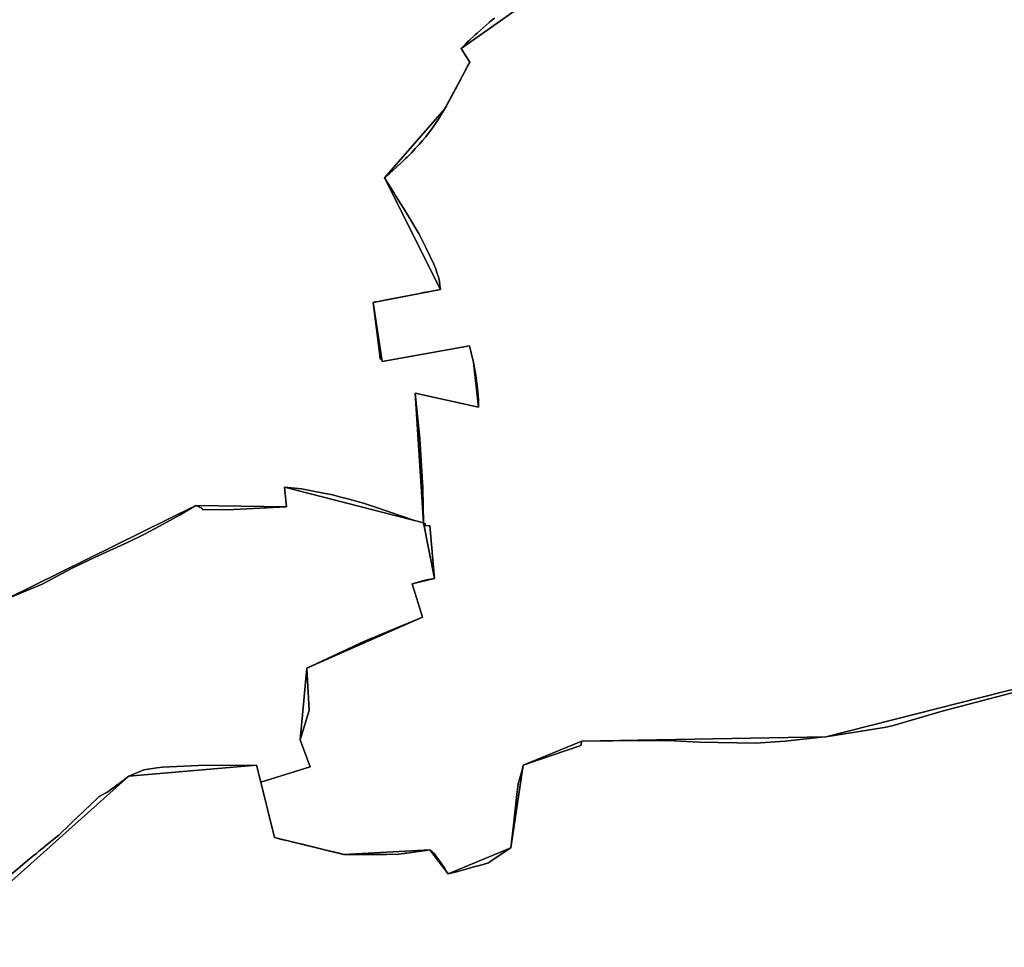
# Model space of a CAD drawing. Units: inches. Extents: x 48930 to 106139, y 57015 to 138762.
# Drawn here: x 64029 to 65295, y 63900 to 65093 of the extents above; entities that cross this region are included whole.
import ezdxf

# ---------------------------------------------------------------- set-up
doc = ezdxf.new("R2010")
doc.units = ezdxf.units.IN
doc.header["$MEASUREMENT"] = 0
for name, color, linetype, lineweight in [('LIMADM_COMM_CADASTRALES', 10, 'Continuous', 25), ('LIMADM_COMMUNES', 10, 'Continuous', 25), ('LIMADM_GEN_COMM_CADASTRALES', 10, 'Continuous', 25), ('LIMADM_GEN_COMMUNES', 10, 'Continuous', 25), ('LIMADM_GEN_SECTIONS', 10, 'Continuous', 25), ('LIMADM_SECTIONS', 10, 'Continuous', 25)]:
    doc.layers.add(name, color=color, linetype=linetype, lineweight=lineweight)

# ---------------------------------------------------------------- blocks, each defined once
blk = doc.blocks.new('limadmin_ACAD_1_FMEBLOCK36')
at = {"layer": 'LIMADM_GEN_COMM_CADASTRALES'}
blk.add_lwpolyline([(660.191, -2476.518), (855.34, -2302.335), (1019.687, -2288.065), (1025.099, -2310.113), (1042.568, -2381.286), (1131.506, -2402.972), (1242.36, -2396.992), (1265.957, -2428.058), (1346.448, -2394.264), (1362.473, -2288.344), (1437.776, -2257.245), (1751.412, -2251.589), (2095.868, -2164.388)], dxfattribs=at)
blk = doc.blocks.new('limadmin_ACAD_1_FMEBLOCK105')
at = {"layer": 'LIMADM_GEN_COMM_CADASTRALES'}
blk.add_lwpolyline([(532.299, 2438.8435), (476.311, 2450.3045), (395.309, 2466.8925), (378.175, 2470.2515), (-182.072, 2568.2895), (-360.624, 2643.2875), (-524.913, 2749.0725), (-594.536, 2664.1395), (-539.804, 2574.5975), (-884.26, 2487.3965), (-1197.896, 2481.7405), (-1273.199, 2450.6415), (-1289.224, 2344.7215), (-1369.715, 2310.9275), (-1393.312, 2341.9935), (-1504.166, 2336.0135), (-1593.104, 2357.6995), (-1610.573, 2428.8725), (-1615.985, 2450.9205), (-1780.332, 2436.6505), (-1975.481, 2262.4675)], dxfattribs=at)
blk = doc.blocks.new('limadmin_ACAD_1_FMEBLOCK179')
at = {"layer": 'LIMADM_GEN_SECTIONS'}
blk.add_lwpolyline([(-448.822, 89.1985), (-641.399, -46.5895), (-630.39, -64.4235), (-662.61, -124.7925), (-739.933, -212.9455), (-667.823, -356.3405), (-754.64, -373.0665), (-742.939, -449.2425), (-630.504, -428.8535), (-625.357, -450.3575), (-618.978, -507.6715), (-700.369, -489.6585), (-689.916, -656.5445), (-675.511, -727.8825), (-704.119, -734.9835), (-691.19, -777.6465), (-839.727, -843.4215), (-848.179, -935.2675), (-835.539, -970.2265), (-898.9, -989.9275), (-881.431, -1061.1005), (-792.493, -1082.7865), (-681.639, -1076.8065), (-658.042, -1107.8725), (-577.551, -1074.0785), (-561.526, -968.1585), (-486.223, -937.0595), (-172.587, -931.4035), (171.869, -844.2025)], dxfattribs=at)
blk = doc.blocks.new('limadmin_ACAD_1_FMEBLOCK283')
at = {"layer": 'LIMADM_GEN_SECTIONS'}
blk.add_lwpolyline([(1333.163, 382.3685), (1528.312, 556.5515), (1692.659, 570.8215), (1698.071, 548.7735), (1761.432, 568.4745), (1748.792, 603.4335), (1757.244, 695.2795), (1905.781, 761.0545), (1892.852, 803.7175), (1921.46, 810.8185), (1907.055, 882.1565), (1728.397, 928.0635), (1731.222, 902.7555), (1614.803, 904.7035), (1370.723, 784.0305)], dxfattribs=at)
blk = doc.blocks.new('limadmin_ACAD_1_FMEBLOCK370')
at = {"layer": 'LIMADM_GEN_SECTIONS'}
blk.add_lwpolyline([(626.829, 582.017), (476.189, 1001.337), (-200.458, 978.523), (-228.598, 1173.247), (-304.31, 1321.309), (-648.766, 1234.108), (-962.402, 1228.452), (-1037.705, 1197.353), (-1053.73, 1091.433), (-1134.221, 1057.639), (-1157.818, 1088.705), (-1268.672, 1082.725), (-1357.61, 1104.411), (-1375.079, 1175.584), (-1380.491, 1197.632), (-1544.838, 1183.362), (-1739.987, 1009.179)], dxfattribs=at)
blk = doc.blocks.new('limadmin_ACAD_1_FMEBLOCK591')
at = {"layer": 'LIMADM_GEN_SECTIONS'}
blk.add_lwpolyline([(880.333, -1894.4595), (1124.413, -1773.7865), (1240.832, -1775.7345), (1238.007, -1750.4265), (1416.665, -1796.3335), (1406.212, -1629.4475), (1487.603, -1647.4605), (1481.224, -1590.1465), (1476.077, -1568.6425), (1363.642, -1589.0315), (1351.941, -1512.8555), (1438.758, -1496.1295), (1366.648, -1352.7345), (1443.971, -1264.5815), (1476.191, -1204.2125), (1465.182, -1186.3785), (1657.759, -1050.5905)], dxfattribs=at)
blk = doc.blocks.new('limadmin_ACAD_1_FMEBLOCK684')
at = {"layer": 'LIMADM_GEN_COMMUNES'}
blk.add_lwpolyline([(532.299, 2438.8435), (476.311, 2450.3045), (395.309, 2466.8925), (378.175, 2470.2515), (-182.072, 2568.2895), (-360.624, 2643.2875), (-524.913, 2749.0725), (-594.536, 2664.1395), (-539.804, 2574.5975), (-884.26, 2487.3965), (-1197.896, 2481.7405), (-1273.199, 2450.6415), (-1289.224, 2344.7215), (-1369.715, 2310.9275), (-1393.312, 2341.9935), (-1504.166, 2336.0135), (-1593.104, 2357.6995), (-1610.573, 2428.8725), (-1615.985, 2450.9205), (-1780.332, 2436.6505), (-1975.481, 2262.4675)], dxfattribs=at)
blk = doc.blocks.new('limadmin_ACAD_1_FMEBLOCK727')
at = {"layer": 'LIMADM_GEN_COMMUNES'}
blk.add_lwpolyline([(660.191, -2476.518), (855.34, -2302.335), (1019.687, -2288.065), (1025.099, -2310.113), (1042.568, -2381.286), (1131.506, -2402.972), (1242.36, -2396.992), (1265.957, -2428.058), (1346.448, -2394.264), (1362.473, -2288.344), (1437.776, -2257.245), (1751.412, -2251.589), (2095.868, -2164.388)], dxfattribs=at)
blk = doc.blocks.new('limadmin_ACAD_1_FMEBLOCK784')
at = {"layer": 'LIMADM_COMMUNES'}
blk.add_lwpolyline([(703.088, -2429.9315), (715.953, -2418.9735), (728.495, -2408.3055), (729.101, -2407.8155), (732.515, -2405.0615), (736.655, -2401.7215), (739.99, -2399.0285), (742.158, -2397.2795), (746.699, -2393.6155), (746.884, -2393.4625), (765.379, -2378.3835), (765.454, -2378.3115), (780.884, -2363.5175), (781.445, -2362.9795), (787.571, -2357.0515), (788.272, -2356.3685), (788.344, -2356.3005), (789.435, -2355.2625), (815.225, -2330.7145), (817.196, -2328.8395), (817.284, -2328.7555), (827.041, -2323.6565), (827.121, -2323.6445), (828.519, -2322.5985), (846.476, -2309.1755), (855.34, -2302.5495), (874.74, -2294.3775), (886.077, -2292.7615), (891.633, -2291.9685), (898.804, -2290.9465), (944.525, -2288.6085), (1019.687, -2288.2795), (1025.099, -2310.3275), (1042.568, -2381.5005), (1044.339, -2381.9175), (1045.954, -2382.3075), (1047.164, -2382.5995), (1053.711, -2384.1735), (1056.613, -2384.8715), (1056.705, -2384.8935), (1068.585, -2387.7455), (1068.654, -2387.7625), (1080.526, -2390.4875), (1081.797, -2390.7985), (1099.085, -2394.9805), (1110.795, -2397.9085), (1119.039, -2399.9475), (1124.853, -2401.3075), (1126.117, -2401.6165), (1128.719, -2402.2995), (1131.506, -2403.1865), (1140.885, -2403.5685), (1152.309, -2403.4135), (1163.356, -2403.2635), (1175.01, -2403.1055), (1186.729, -2403.0065), (1193.981, -2402.9465), (1200.681, -2403.0495), (1202.158, -2402.8505), (1208.604, -2401.9845), (1208.767, -2401.9585), (1210.173, -2401.8355), (1210.825, -2401.6575), (1212.846, -2401.5555), (1240.051, -2397.5465), (1242.36, -2397.2065), (1248.524, -2402.3285), (1250.194, -2404.8855), (1256.756, -2414.4575), (1261.484, -2421.3115), (1262.717, -2423.1555), (1265.957, -2428.2725), (1278.344, -2424.9595), (1284.377, -2423.2535), (1290.44, -2421.5405), (1300.125, -2418.8025), (1301.273, -2418.4815), (1310.859, -2415.8575), (1317.59, -2413.9905), (1320.052, -2412.2435), (1320.902, -2411.6925), (1341.848, -2397.5675), (1346.448, -2394.4785), (1349.332, -2369.4315), (1354.304, -2326.2295), (1355.905, -2312.3225), (1361.481, -2293.2615), (1362.473, -2288.5585), (1436.395, -2263.0365), (1437.776, -2257.4595), (1517.689, -2256.6285), (1525.804, -2256.5285), (1548.308, -2256.4845), (1588.954, -2258.6305), (1661.113, -2260.1505), (1699.003, -2257.4695), (1745.729, -2252.4175), (1751.412, -2251.8035), (1826.276, -2240.0515), (1836.756, -2237.9935), (1900.963, -2218.7495), (2005.564, -2191.4915)], dxfattribs=at)
blk = doc.blocks.new('limadmin_ACAD_1_FMEBLOCK862')
at = {"layer": 'LIMADM_COMMUNES'}
blk.add_lwpolyline([(-629.9565, 2547.7085), (-734.5575, 2520.4505), (-798.7645, 2501.2065), (-809.2445, 2499.1485), (-884.1085, 2487.3965), (-889.7915, 2486.7825), (-936.5175, 2481.7305), (-974.4075, 2479.0495), (-1046.5665, 2480.5695), (-1087.2125, 2482.7155), (-1109.7165, 2482.6715), (-1117.8315, 2482.5715), (-1197.7445, 2481.7405), (-1199.1255, 2476.1635), (-1273.0475, 2450.6415), (-1274.0395, 2445.9385), (-1279.6155, 2426.8775), (-1281.2165, 2412.9705), (-1286.1885, 2369.7685), (-1289.0725, 2344.7215), (-1293.6725, 2341.6325), (-1314.6185, 2327.5075), (-1315.4685, 2326.9565), (-1317.9305, 2325.2095), (-1324.6615, 2323.3425), (-1334.2475, 2320.7185), (-1335.3955, 2320.3975), (-1345.0805, 2317.6595), (-1351.1435, 2315.9465), (-1357.1765, 2314.2405), (-1369.5635, 2310.9275), (-1372.8035, 2316.0445), (-1374.0365, 2317.8885), (-1378.7645, 2324.7425), (-1385.3265, 2334.3145), (-1386.9965, 2336.8715), (-1393.1605, 2341.9935), (-1395.4695, 2341.6535), (-1422.6745, 2337.6445), (-1424.6955, 2337.5425), (-1425.3475, 2337.3645), (-1426.7535, 2337.2415), (-1426.9165, 2337.2155), (-1433.3625, 2336.3495), (-1434.8395, 2336.1505), (-1441.5395, 2336.2535), (-1448.7915, 2336.1935), (-1460.5105, 2336.0945), (-1472.1645, 2335.9365), (-1483.2115, 2335.7865), (-1494.6355, 2335.6315), (-1504.0145, 2336.0135), (-1506.8015, 2336.9005), (-1509.4035, 2337.5835), (-1510.6675, 2337.8925), (-1516.4815, 2339.2525), (-1524.7255, 2341.2915), (-1536.4355, 2344.2195), (-1553.7235, 2348.4015), (-1554.9945, 2348.7125), (-1566.8665, 2351.4375), (-1566.9355, 2351.4545), (-1578.8155, 2354.3065), (-1578.9075, 2354.3285), (-1581.8095, 2355.0265), (-1588.3565, 2356.6005), (-1589.5665, 2356.8925), (-1591.1815, 2357.2825), (-1592.9525, 2357.6995), (-1610.4215, 2428.8725), (-1615.8335, 2450.9205), (-1690.9955, 2450.5915), (-1736.7165, 2448.2535), (-1743.8875, 2447.2315), (-1749.4435, 2446.4385), (-1760.7805, 2444.8225), (-1780.1805, 2436.6505), (-1789.0445, 2430.0245), (-1807.0015, 2416.6015), (-1808.3995, 2415.5555), (-1808.4795, 2415.5435), (-1818.2365, 2410.4445), (-1818.3245, 2410.3605), (-1820.2955, 2408.4855), (-1846.0855, 2383.9375), (-1847.1765, 2382.8995), (-1847.2485, 2382.8315), (-1847.9495, 2382.1485), (-1854.0755, 2376.2205), (-1854.6365, 2375.6825), (-1870.0665, 2360.8885), (-1870.1415, 2360.8165), (-1888.6365, 2345.7375), (-1888.8215, 2345.5845), (-1893.3625, 2341.9205), (-1895.5305, 2340.1715), (-1898.8655, 2337.4785), (-1903.0055, 2334.1385), (-1906.4195, 2331.3845), (-1907.0255, 2330.8945), (-1919.5675, 2320.2265), (-1932.4325, 2309.2685)], dxfattribs=at)

msp = doc.modelspace()

# ---------------------------------------------------------------- linework, layer by layer
at = {"layer": 'LIMADM_COMM_CADASTRALES'}
for points in [[(65319.757, 64231.183), (65215.156, 64203.925), (65150.949, 64184.681), (65140.469, 64182.623), (65065.605, 64170.871), (65059.922, 64170.257), (65013.196, 64165.205), (64975.306, 64162.524), (64903.147, 64164.044), (64862.501, 64166.19), (64839.997, 64166.146), (64831.882, 64166.046), (64751.969, 64165.215), (64750.588, 64159.638), (64676.666, 64134.116), (64675.674, 64129.413), (64670.098, 64110.352), (64668.497, 64096.445), (64663.525, 64053.243), (64660.641, 64028.196), (64656.041, 64025.107), (64635.095, 64010.982), (64634.245, 64010.431), (64631.783, 64008.684), (64625.052, 64006.817), (64615.466, 64004.193), (64614.318, 64003.872), (64604.633, 64001.134), (64598.57, 63999.421), (64592.537, 63997.715), (64580.15, 63994.402), (64576.91, 63999.519), (64575.677, 64001.363), (64570.949, 64008.217), (64564.387, 64017.789), (64562.717, 64020.346), (64556.553, 64025.468), (64554.244, 64025.128), (64527.039, 64021.119), (64525.018, 64021.017), (64524.366, 64020.839), (64522.96, 64020.716), (64522.797, 64020.69), (64516.351, 64019.824), (64514.874, 64019.625), (64508.174, 64019.728), (64500.922, 64019.668), (64489.203, 64019.569), (64477.549, 64019.411), (64466.502, 64019.261), (64455.078, 64019.106), (64445.699, 64019.488), (64442.912, 64020.375), (64440.31, 64021.058), (64439.046, 64021.367), (64433.232, 64022.727), (64424.988, 64024.766), (64413.278, 64027.694), (64395.99, 64031.876), (64394.719, 64032.187), (64382.847, 64034.912), (64382.778, 64034.929), (64370.898, 64037.781), (64370.806, 64037.803), (64367.904, 64038.501), (64361.357, 64040.075), (64360.147, 64040.367), (64358.532, 64040.757), (64356.761, 64041.174), (64339.292, 64112.347), (64333.88, 64134.395), (64258.718, 64134.066), (64212.997, 64131.728), (64205.826, 64130.706), (64200.27, 64129.913), (64188.933, 64128.297), (64169.533, 64120.125), (64160.669, 64113.499), (64142.712, 64100.076), (64141.314, 64099.03), (64141.234, 64099.018), (64131.477, 64093.919), (64131.389, 64093.835), (64129.418, 64091.96), (64103.628, 64067.412), (64102.537, 64066.374), (64102.465, 64066.306), (64101.764, 64065.623), (64095.638, 64059.695), (64095.077, 64059.157), (64079.647, 64044.363), (64079.572, 64044.291), (64061.077, 64029.212), (64060.892, 64029.059), (64056.351, 64025.395), (64054.183, 64023.646), (64050.848, 64020.953), (64046.708, 64017.613), (64043.294, 64014.859), (64042.688, 64014.369), (64030.146, 64003.701), (64017.281, 63992.743)], [(64017.281, 63992.743), (64030.146, 64003.701), (64042.688, 64014.369), (64043.294, 64014.859), (64046.708, 64017.613), (64050.848, 64020.953), (64054.183, 64023.646), (64056.351, 64025.395), (64060.892, 64029.059), (64061.077, 64029.212), (64079.572, 64044.291), (64079.647, 64044.363), (64095.077, 64059.157), (64095.638, 64059.695), (64101.764, 64065.623), (64102.465, 64066.306), (64102.537, 64066.374), (64103.628, 64067.412), (64129.418, 64091.96), (64131.389, 64093.835), (64131.477, 64093.919), (64141.234, 64099.018), (64141.314, 64099.03), (64142.712, 64100.076), (64160.669, 64113.499), (64169.533, 64120.125), (64188.933, 64128.297), (64200.27, 64129.913), (64205.826, 64130.706), (64212.997, 64131.728), (64258.718, 64134.066), (64333.88, 64134.395), (64339.292, 64112.347), (64356.761, 64041.174), (64358.532, 64040.757), (64360.147, 64040.367), (64361.357, 64040.075), (64367.904, 64038.501), (64370.806, 64037.803), (64370.898, 64037.781), (64382.778, 64034.929), (64382.847, 64034.912), (64394.719, 64032.187), (64395.99, 64031.876), (64413.278, 64027.694), (64424.988, 64024.766), (64433.232, 64022.727), (64439.046, 64021.367), (64440.31, 64021.058), (64442.912, 64020.375), (64445.699, 64019.488), (64455.078, 64019.106), (64466.502, 64019.261), (64477.549, 64019.411), (64489.203, 64019.569), (64500.922, 64019.668), (64508.174, 64019.728), (64514.874, 64019.625), (64516.351, 64019.824), (64522.797, 64020.69), (64522.96, 64020.716), (64524.366, 64020.839), (64525.018, 64021.017), (64527.039, 64021.119), (64554.244, 64025.128), (64556.553, 64025.468), (64562.717, 64020.346), (64564.387, 64017.789), (64570.949, 64008.217), (64575.677, 64001.363), (64576.91, 63999.519), (64580.15, 63994.402), (64592.537, 63997.715), (64598.57, 63999.421), (64604.633, 64001.134), (64614.318, 64003.872), (64615.466, 64004.193), (64625.052, 64006.817), (64631.783, 64008.684), (64634.245, 64010.431), (64635.095, 64010.982), (64656.041, 64025.107), (64660.641, 64028.196), (64663.525, 64053.243), (64668.497, 64096.445), (64670.098, 64110.352), (64675.674, 64129.413), (64676.666, 64134.116), (64750.588, 64159.638), (64751.969, 64165.215), (64831.882, 64166.046), (64839.997, 64166.146), (64862.501, 64166.19), (64903.147, 64164.044), (64975.306, 64162.524), (65013.196, 64165.205), (65059.922, 64170.257), (65065.605, 64170.871), (65140.469, 64182.623), (65150.949, 64184.681), (65215.156, 64203.925), (65319.757, 64231.183)]]:
    msp.add_lwpolyline(points, dxfattribs=at)
at = {"layer": 'LIMADM_SECTIONS'}
for points in [[(64011.944, 64347.604), (64058.23, 64366.785), (64096.039, 64387.066), (64126.398, 64401.856), (64168.749, 64420.903), (64189.938, 64431.098), (64208.988, 64441.681), (64235.711, 64456.234), (64256.024, 64468.277), (64263.722, 64464.779), (64264.535, 64462.927), (64295.906, 64462.415), (64372.443, 64466.329), (64369.618, 64491.637), (64391.594, 64489.411), (64400.216, 64487.863), (64408.838, 64486.315), (64413.414, 64485.372), (64420.112, 64483.992), (64431.387, 64481.67), (64442.219, 64479.016), (64453.051, 64476.362), (64462.115, 64473.819), (64471.179, 64471.276), (64479.027, 64468.622), (64486.875, 64465.968), (64536.837, 64448.717), (64548.276, 64445.73), (64547.604, 64490.25), (64543.614, 64554.102), (64537.823, 64612.616), (64619.214, 64594.603), (64619.325, 64603.334), (64618.308, 64614.53), (64615.819, 64635.864), (64612.835, 64651.917), (64607.688, 64673.421), (64495.253, 64653.032), (64494.772, 64656.506), (64492.615, 64656.094), (64492.112, 64661.132), (64487.832, 64695.17), (64483.552, 64729.208), (64486.32, 64729.741), (64487.224, 64729.915), (64488.282, 64730.119), (64494.641, 64731.344), (64502.558, 64732.87), (64507.521, 64733.826), (64507.563, 64733.834), (64512.054, 64734.699), (64527.885, 64737.749), (64541.592, 64740.39), (64548.544, 64741.729), (64556.846, 64743.329), (64570.369, 64745.934), (64570.19, 64746.828), (64569.966, 64747.949), (64569.564, 64749.964), (64569.565, 64751.131), (64569.566, 64752.298), (64569.002, 64755.36), (64568.861, 64756.126), (64568.156, 64759.955), (64567.52, 64762.023), (64566.948, 64763.884), (64565.739, 64767.814), (64565.198, 64769.297), (64563.826, 64773.054), (64561.912, 64778.293), (64552.041, 64799.052), (64548.618, 64805.901), (64545.193, 64812.752), (64542.754, 64817.043), (64529.683, 64839.151), (64522.834, 64850.134), (64515.985, 64861.117), (64511.619, 64868.066), (64510.687, 64869.549), (64510.557, 64869.756), (64498.259, 64889.329), (64500.436, 64891.169), (64501.77, 64892.296), (64505.282, 64895.263), (64513.54, 64902.921), (64520.679, 64909.541), (64521.799, 64910.579), (64525.492, 64914.273), (64527.338, 64916.12), (64532.878, 64921.662), (64537.914, 64927.002), (64542.95, 64932.342), (64545.621, 64935.395), (64547.18, 64937.178), (64551.41, 64942.015), (64554.935, 64946.549), (64558.46, 64951.083), (64562.992, 64957.834), (64565.682, 64961.84), (64567.525, 64964.585), (64569.824, 64968.265), (64571.554, 64971.034), (64575.582, 64977.482), (64577.846, 64981.708), (64586.453, 64997.773), (64589.078, 65002.672), (64598.44, 65020.262), (64605.976, 65034.42), (64607.802, 65037.851), (64602.298, 65046.768), (64598.551, 65052.838), (64596.793, 65055.685), (64596.971, 65055.862), (64597.253, 65056.143), (64602.343, 65061.211), (64605.563, 65064.417), (64606.722, 65065.497), (64614.788, 65073.01), (64617.246, 65075.299), (64632.784, 65088.985), (64633.185, 65089.338), (64633.441, 65089.564), (64635.778, 65091.622), (64639.523, 65094.524)], [(64639.523, 65094.524), (64635.778, 65091.622), (64633.441, 65089.564), (64633.185, 65089.338), (64632.784, 65088.985), (64617.246, 65075.299), (64614.788, 65073.01), (64606.722, 65065.497), (64605.563, 65064.417), (64602.343, 65061.211), (64597.253, 65056.143), (64596.971, 65055.862), (64596.793, 65055.685), (64598.551, 65052.838), (64602.298, 65046.768), (64607.802, 65037.851), (64605.976, 65034.42), (64598.44, 65020.262), (64589.078, 65002.672), (64586.453, 64997.773), (64577.846, 64981.708), (64575.582, 64977.482), (64571.554, 64971.034), (64569.824, 64968.265), (64567.525, 64964.585), (64565.682, 64961.84), (64562.992, 64957.834), (64558.46, 64951.083), (64554.935, 64946.549), (64551.41, 64942.015), (64547.18, 64937.178), (64545.621, 64935.395), (64542.95, 64932.342), (64537.914, 64927.002), (64532.878, 64921.662), (64527.338, 64916.12), (64525.492, 64914.273), (64521.799, 64910.579), (64520.679, 64909.541), (64513.54, 64902.921), (64505.282, 64895.263), (64501.77, 64892.296), (64500.436, 64891.169), (64498.259, 64889.329), (64510.557, 64869.756), (64510.687, 64869.549), (64511.619, 64868.066), (64515.985, 64861.117), (64522.834, 64850.134), (64529.683, 64839.151), (64542.754, 64817.043), (64545.193, 64812.752), (64548.618, 64805.901), (64552.041, 64799.052), (64561.912, 64778.293), (64563.826, 64773.054), (64565.198, 64769.297), (64565.739, 64767.814), (64566.948, 64763.884), (64567.52, 64762.023), (64568.156, 64759.955), (64568.861, 64756.126), (64569.002, 64755.36), (64569.566, 64752.298), (64569.565, 64751.131), (64569.564, 64749.964), (64569.966, 64747.949), (64570.19, 64746.828), (64570.369, 64745.934), (64556.846, 64743.329), (64548.544, 64741.729), (64541.592, 64740.39), (64527.885, 64737.749), (64512.054, 64734.699), (64507.563, 64733.834), (64507.521, 64733.826), (64502.558, 64732.87), (64494.641, 64731.344), (64488.282, 64730.119), (64487.224, 64729.915), (64486.32, 64729.741), (64483.552, 64729.208), (64487.832, 64695.17), (64492.112, 64661.132), (64492.615, 64656.094), (64494.772, 64656.506), (64495.253, 64653.032), (64607.688, 64673.421), (64612.835, 64651.917), (64615.819, 64635.864), (64618.308, 64614.53), (64619.325, 64603.334), (64619.214, 64594.603), (64537.823, 64612.616), (64543.614, 64554.102), (64547.604, 64490.25), (64548.276, 64445.73), (64550.678, 64444.991), (64550.678, 64441.896), (64556.451, 64442.373), (64562.681, 64374.392), (64550.705, 64372.135), (64534.073, 64367.291), (64547.002, 64324.628), (64471.746, 64293.415), (64398.465, 64258.853), (64401.54, 64204.622), (64390.013, 64167.007), (64402.653, 64132.048), (64339.292, 64112.347), (64356.761, 64041.174), (64358.532, 64040.757), (64360.147, 64040.367), (64361.357, 64040.075), (64367.904, 64038.501), (64370.806, 64037.803), (64370.898, 64037.781), (64382.778, 64034.929), (64382.847, 64034.912), (64394.719, 64032.187), (64395.99, 64031.876), (64413.278, 64027.694), (64424.988, 64024.766), (64433.232, 64022.727), (64439.046, 64021.367), (64440.31, 64021.058), (64442.912, 64020.375), (64445.699, 64019.488), (64455.078, 64019.106), (64466.502, 64019.261), (64477.549, 64019.411), (64489.203, 64019.569), (64500.922, 64019.668), (64508.174, 64019.728), (64514.874, 64019.625), (64516.351, 64019.824), (64522.797, 64020.69), (64522.96, 64020.716), (64524.366, 64020.839), (64525.018, 64021.017), (64527.039, 64021.119), (64554.244, 64025.128), (64556.553, 64025.468), (64562.717, 64020.346), (64564.387, 64017.789), (64570.949, 64008.217), (64575.677, 64001.363), (64576.91, 63999.519), (64580.15, 63994.402), (64592.537, 63997.715), (64598.57, 63999.421), (64604.633, 64001.134), (64614.318, 64003.872), (64615.466, 64004.193), (64625.052, 64006.817), (64631.783, 64008.684), (64634.245, 64010.431), (64635.095, 64010.982), (64656.041, 64025.107), (64660.641, 64028.196), (64663.525, 64053.243), (64668.497, 64096.445), (64670.098, 64110.352), (64675.674, 64129.413), (64676.666, 64134.116), (64750.588, 64159.638), (64751.969, 64165.215), (64831.882, 64166.046), (64839.997, 64166.146), (64862.501, 64166.19), (64903.147, 64164.044), (64975.306, 64162.524), (65013.196, 64165.205), (65059.922, 64170.257), (65065.605, 64170.871), (65140.469, 64182.623), (65150.949, 64184.681), (65215.156, 64203.925), (65319.757, 64231.183)], [(64017.281, 63992.743), (64030.146, 64003.701), (64042.688, 64014.369), (64043.294, 64014.859), (64046.708, 64017.613), (64050.848, 64020.953), (64054.183, 64023.646), (64056.351, 64025.395), (64060.892, 64029.059), (64061.077, 64029.212), (64079.572, 64044.291), (64079.647, 64044.363), (64095.077, 64059.157), (64095.638, 64059.695), (64101.764, 64065.623), (64102.465, 64066.306), (64102.537, 64066.374), (64103.628, 64067.412), (64129.418, 64091.96), (64131.389, 64093.835), (64131.477, 64093.919), (64141.234, 64099.018), (64141.314, 64099.03), (64142.712, 64100.076), (64160.669, 64113.499), (64169.533, 64120.125), (64188.933, 64128.297), (64200.27, 64129.913), (64205.826, 64130.706), (64212.997, 64131.728), (64258.718, 64134.066), (64333.88, 64134.395), (64339.292, 64112.347), (64402.653, 64132.048), (64390.013, 64167.007), (64401.54, 64204.622), (64398.465, 64258.853), (64471.746, 64293.415), (64547.002, 64324.628), (64534.073, 64367.291), (64550.705, 64372.135), (64562.681, 64374.392), (64556.451, 64442.373), (64550.678, 64441.896), (64550.678, 64444.991), (64548.276, 64445.73), (64536.837, 64448.717), (64486.875, 64465.968), (64479.027, 64468.622), (64471.179, 64471.276), (64462.115, 64473.819), (64453.051, 64476.362), (64442.219, 64479.016), (64431.387, 64481.67), (64420.112, 64483.992), (64413.414, 64485.372), (64408.838, 64486.315), (64400.216, 64487.863), (64391.594, 64489.411), (64369.618, 64491.637), (64372.443, 64466.329), (64295.906, 64462.415), (64264.535, 64462.927), (64263.722, 64464.779), (64256.024, 64468.277), (64235.711, 64456.234), (64208.988, 64441.681), (64189.938, 64431.098), (64168.749, 64420.903), (64126.398, 64401.856), (64096.039, 64387.066), (64058.23, 64366.785), (64011.944, 64347.604)], [(65319.757, 64231.183), (65215.156, 64203.925), (65150.949, 64184.681), (65140.469, 64182.623), (65065.605, 64170.871), (65059.922, 64170.257), (65013.196, 64165.205), (64975.306, 64162.524), (64903.147, 64164.044), (64862.501, 64166.19), (64839.997, 64166.146), (64831.882, 64166.046), (64751.969, 64165.215), (64750.588, 64159.638), (64676.666, 64134.116), (64675.674, 64129.413), (64670.098, 64110.352), (64668.497, 64096.445), (64663.525, 64053.243), (64660.641, 64028.196), (64656.041, 64025.107), (64635.095, 64010.982), (64634.245, 64010.431), (64631.783, 64008.684), (64625.052, 64006.817), (64615.466, 64004.193), (64614.318, 64003.872), (64604.633, 64001.134), (64598.57, 63999.421), (64592.537, 63997.715), (64580.15, 63994.402), (64576.91, 63999.519), (64575.677, 64001.363), (64570.949, 64008.217), (64564.387, 64017.789), (64562.717, 64020.346), (64556.553, 64025.468), (64554.244, 64025.128), (64527.039, 64021.119), (64525.018, 64021.017), (64524.366, 64020.839), (64522.96, 64020.716), (64522.797, 64020.69), (64516.351, 64019.824), (64514.874, 64019.625), (64508.174, 64019.728), (64500.922, 64019.668), (64489.203, 64019.569), (64477.549, 64019.411), (64466.502, 64019.261), (64455.078, 64019.106), (64445.699, 64019.488), (64442.912, 64020.375), (64440.31, 64021.058), (64439.046, 64021.367), (64433.232, 64022.727), (64424.988, 64024.766), (64413.278, 64027.694), (64395.99, 64031.876), (64394.719, 64032.187), (64382.847, 64034.912), (64382.778, 64034.929), (64370.898, 64037.781), (64370.806, 64037.803), (64367.904, 64038.501), (64361.357, 64040.075), (64360.147, 64040.367), (64358.532, 64040.757), (64356.761, 64041.174), (64339.292, 64112.347), (64333.88, 64134.395), (64258.718, 64134.066), (64212.997, 64131.728), (64205.826, 64130.706), (64200.27, 64129.913), (64188.933, 64128.297), (64169.533, 64120.125), (64160.669, 64113.499), (64142.712, 64100.076), (64141.314, 64099.03), (64141.234, 64099.018), (64131.477, 64093.919), (64131.389, 64093.835), (64129.418, 64091.96), (64103.628, 64067.412), (64102.537, 64066.374), (64102.465, 64066.306), (64101.764, 64065.623), (64095.638, 64059.695), (64095.077, 64059.157), (64079.647, 64044.363), (64079.572, 64044.291), (64061.077, 64029.212), (64060.892, 64029.059), (64056.351, 64025.395), (64054.183, 64023.646), (64050.848, 64020.953), (64046.708, 64017.613), (64043.294, 64014.859), (64042.688, 64014.369), (64030.146, 64003.701), (64017.281, 63992.743)]]:
    msp.add_lwpolyline(points, dxfattribs=at)

# ---------------------------------------------------------------- block references
at = {"layer": 'LIMADM_COMMUNES'}
for name, p in [('limadmin_ACAD_1_FMEBLOCK784', (63314.193, 66422.674)), ('limadmin_ACAD_1_FMEBLOCK862', (65949.714, 61683.474))]:
    msp.add_blockref(name, p, dxfattribs=at)
at = {"layer": 'LIMADM_GEN_COMM_CADASTRALES'}
for name, p in [('limadmin_ACAD_1_FMEBLOCK36', (63314.193, 66422.46)), ('limadmin_ACAD_1_FMEBLOCK105', (65949.865, 61683.474))]:
    msp.add_blockref(name, p, dxfattribs=at)
at = {"layer": 'LIMADM_GEN_COMMUNES'}
for name, p in [('limadmin_ACAD_1_FMEBLOCK727', (63314.193, 66422.46)), ('limadmin_ACAD_1_FMEBLOCK684', (65949.865, 61683.474))]:
    msp.add_blockref(name, p, dxfattribs=at)
at = {"layer": 'LIMADM_GEN_SECTIONS'}
for name, p in [('limadmin_ACAD_1_FMEBLOCK591', (63131.611, 66242.064)), ('limadmin_ACAD_1_FMEBLOCK179', (65238.192, 65102.275)), ('limadmin_ACAD_1_FMEBLOCK283', (62641.221, 63563.573)), ('limadmin_ACAD_1_FMEBLOCK370', (65714.371, 62936.763))]:
    msp.add_blockref(name, p, dxfattribs=at)

doc.saveas('drawing.dxf')
